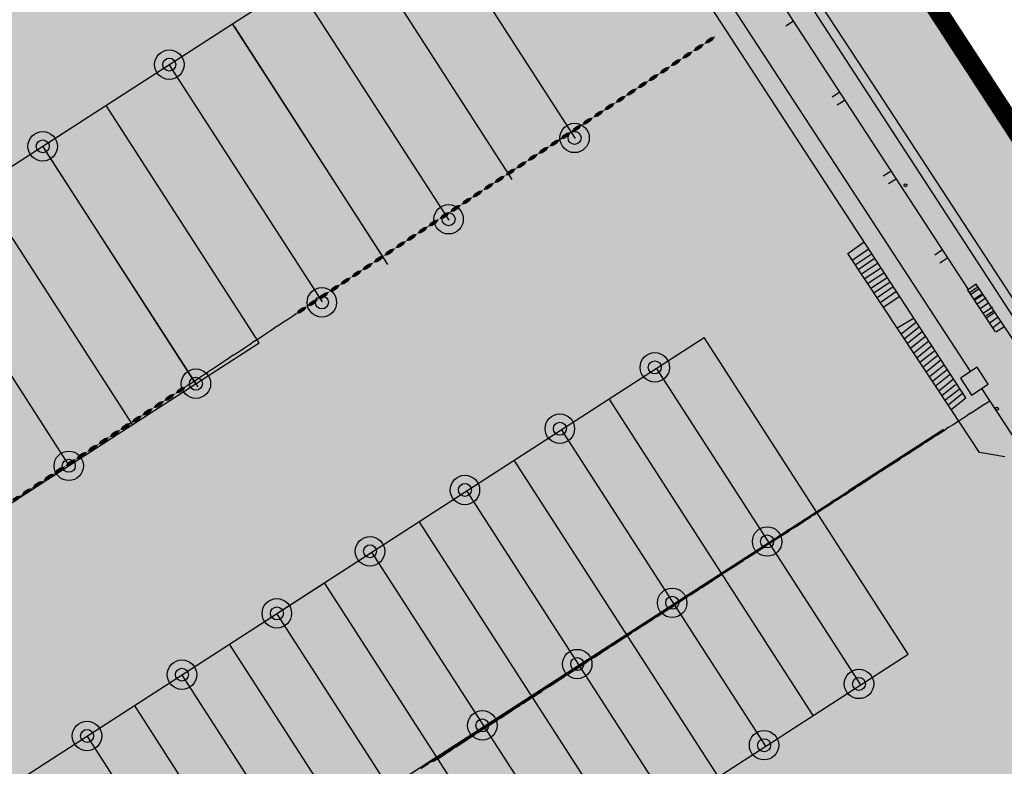
# Model space of a CAD drawing. Units: feet. Extents: x 529112 to 529533, y 4805647 to 4805944.
# Drawn here: x 529320 to 529372, y 4805761 to 4805801 of the extents above; entities that cross this region are included whole.
import ezdxf

# ---------------------------------------------------------------- set-up
doc = ezdxf.new("R2010")
doc.units = ezdxf.units.FT
doc.header["$LTSCALE"] = 4
doc.header["$MEASUREMENT"] = 0
doc.linetypes.add('CONTINUA', pattern=[0])
doc.linetypes.add('TRAZOS', pattern=[0.75, 0.5, -0.25])
for name, color, linetype in [('204', 7, 'CONTINUOUS'), ('LIMITOTAL', 200, 'TRAZOS'), ('MURO', 7, 'CONTINUOUS'), ('sombralinealimite', 151, 'CONTINUOUS')]:
    doc.layers.add(name, color=color, linetype=linetype)

# ---------------------------------------------------------------- blocks, each defined once
blk = doc.blocks.new('COTAP', base_point=(4.34, 6.72))
at = {"layer": '204'}
blk.add_circle((4.34, 6.72), 0.15, dxfattribs=at)

msp = doc.modelspace()

# ---------------------------------------------------------------- hatches: boundary and pattern name
at = {"layer": 'MURO'}
h = msp.add_hatch(color=7, dxfattribs=at)
h.set_gradient(color1=(250, 17, 5), one_color=1, tint=1)
edge = h.paths.add_edge_path()
edge.add_arc((529327.678, 4805798.12), 0.782, 0, 360)
edge = h.paths.add_edge_path(flags=16)
edge.add_arc((529327.678, 4805798.12), 0.345, 0, 360)
h = msp.add_hatch(color=7, dxfattribs=at)
h.set_gradient(color1=(250, 17, 5), one_color=1, tint=1)
edge = h.paths.add_edge_path()
edge.add_arc((529320.956, 4805793.782), 0.782, 0, 360)
edge = h.paths.add_edge_path(flags=16)
edge.add_arc((529320.956, 4805793.782), 0.345, 0, 360)
h = msp.add_hatch(color=7, dxfattribs=at)
h.set_gradient(color1=(250, 17, 5), one_color=1, tint=1)
edge = h.paths.add_edge_path()
edge.add_arc((529349.202, 4805794.229), 0.782, 0, 360)
edge = h.paths.add_edge_path(flags=16)
edge.add_arc((529349.202, 4805794.229), 0.345, 0, 360)
h = msp.add_hatch(color=7, dxfattribs=at)
h.set_gradient(color1=(250, 17, 5), one_color=1, tint=1)
edge = h.paths.add_edge_path()
edge.add_arc((529342.512, 4805789.911), 0.782, 0, 360)
edge = h.paths.add_edge_path(flags=16)
edge.add_arc((529342.512, 4805789.911), 0.345, 0, 360)
h = msp.add_hatch(color=7, dxfattribs=at)
h.set_gradient(color1=(250, 17, 5), one_color=1, tint=1)
edge = h.paths.add_edge_path()
edge.add_arc((529335.782, 4805785.498), 0.782, 0, 360)
edge = h.paths.add_edge_path(flags=16)
edge.add_arc((529335.782, 4805785.498), 0.345, 0, 360)
h = msp.add_hatch(color=7, dxfattribs=at)
h.set_gradient(color1=(250, 17, 5), one_color=1, tint=1)
edge = h.paths.add_edge_path()
edge.add_arc((529353.461, 4805782.047), 0.782, 0, 360)
edge = h.paths.add_edge_path(flags=16)
edge.add_arc((529353.461, 4805782.047), 0.345, 0, 360)
h = msp.add_hatch(color=7, dxfattribs=at)
h.set_gradient(color1=(250, 17, 5), one_color=1, tint=1)
edge = h.paths.add_edge_path()
edge.add_arc((529329.092, 4805781.18), 0.782, 0, 360)
edge = h.paths.add_edge_path(flags=16)
edge.add_arc((529329.092, 4805781.18), 0.345, 0, 360)
h = msp.add_hatch(color=7, dxfattribs=at)
h.set_gradient(color1=(250, 17, 5), one_color=1, tint=1)
edge = h.paths.add_edge_path()
edge.add_arc((529348.42, 4805778.793), 0.782, 0, 360)
edge = h.paths.add_edge_path(flags=16)
edge.add_arc((529348.42, 4805778.793), 0.345, 0, 360)
h = msp.add_hatch(color=7, dxfattribs=at)
h.set_gradient(color1=(250, 17, 5), one_color=1, tint=1)
edge = h.paths.add_edge_path()
edge.add_arc((529322.339, 4805776.821), 0.782, 0, 360)
edge = h.paths.add_edge_path(flags=16)
edge.add_arc((529322.339, 4805776.821), 0.345, 0, 360)
h = msp.add_hatch(color=7, dxfattribs=at)
h.set_gradient(color1=(250, 17, 5), one_color=1, tint=1)
edge = h.paths.add_edge_path()
edge.add_arc((529343.379, 4805775.539), 0.782, 0, 360)
edge = h.paths.add_edge_path(flags=16)
edge.add_arc((529343.379, 4805775.539), 0.345, 0, 360)
h = msp.add_hatch(color=7, dxfattribs=at)
h.set_gradient(color1=(250, 17, 5), one_color=1, tint=1)
edge = h.paths.add_edge_path()
edge.add_arc((529359.427, 4805772.804), 0.782, 0, 360)
edge = h.paths.add_edge_path(flags=16)
edge.add_arc((529359.427, 4805772.804), 0.345, 0, 360)
h = msp.add_hatch(color=7, dxfattribs=at)
h.set_gradient(color1=(250, 17, 5), one_color=1, tint=1)
edge = h.paths.add_edge_path()
edge.add_arc((529338.338, 4805772.285), 0.782, 0, 360)
edge = h.paths.add_edge_path(flags=16)
edge.add_arc((529338.338, 4805772.285), 0.345, 0, 360)
h = msp.add_hatch(color=7, dxfattribs=at)
h.set_gradient(color1=(250, 17, 5), one_color=1, tint=1)
edge = h.paths.add_edge_path()
edge.add_arc((529354.386, 4805769.551), 0.782, 0, 360)
edge = h.paths.add_edge_path(flags=16)
edge.add_arc((529354.386, 4805769.551), 0.345, 0, 360)
h = msp.add_hatch(color=7, dxfattribs=at)
h.set_gradient(color1=(250, 17, 5), one_color=1, tint=1)
edge = h.paths.add_edge_path()
edge.add_arc((529333.391, 4805768.988), 0.782, 0, 360)
edge = h.paths.add_edge_path(flags=16)
edge.add_arc((529333.391, 4805768.988), 0.345, 0, 360)
h = msp.add_hatch(color=7, dxfattribs=at)
h.set_gradient(color1=(250, 17, 5), one_color=1, tint=1)
edge = h.paths.add_edge_path()
edge.add_arc((529349.344, 4805766.297), 0.782, 0, 360)
edge = h.paths.add_edge_path(flags=16)
edge.add_arc((529349.344, 4805766.297), 0.345, 0, 360)
h = msp.add_hatch(color=7, dxfattribs=at)
h.set_gradient(color1=(250, 17, 5), one_color=1, tint=1)
edge = h.paths.add_edge_path()
edge.add_arc((529328.35, 4805765.735), 0.782, 0, 360)
edge = h.paths.add_edge_path(flags=16)
edge.add_arc((529328.35, 4805765.735), 0.345, 0, 360)
h = msp.add_hatch(color=7, dxfattribs=at)
h.set_gradient(color1=(250, 17, 5), one_color=1, tint=1)
edge = h.paths.add_edge_path()
edge.add_arc((529364.307, 4805765.243), 0.782, 0, 360)
edge = h.paths.add_edge_path(flags=16)
edge.add_arc((529364.307, 4805765.243), 0.345, 0, 360)
h = msp.add_hatch(color=7, dxfattribs=at)
h.set_gradient(color1=(250, 17, 5), one_color=1, tint=1)
edge = h.paths.add_edge_path()
edge.add_arc((529344.303, 4805763.043), 0.782, 0, 360)
edge = h.paths.add_edge_path(flags=16)
edge.add_arc((529344.303, 4805763.043), 0.345, 0, 360)
h = msp.add_hatch(color=7, dxfattribs=at)
h.set_gradient(color1=(250, 17, 5), one_color=1, tint=1)
edge = h.paths.add_edge_path()
edge.add_arc((529323.309, 4805762.481), 0.782, 0, 360)
edge = h.paths.add_edge_path(flags=16)
edge.add_arc((529323.309, 4805762.481), 0.345, 0, 360)
h = msp.add_hatch(color=7, dxfattribs=at)
h.set_gradient(color1=(250, 17, 5), one_color=1, tint=1)
edge = h.paths.add_edge_path()
edge.add_arc((529359.266, 4805761.989), 0.782, 0, 360)
edge = h.paths.add_edge_path(flags=16)
edge.add_arc((529359.266, 4805761.989), 0.345, 0, 360)
at = {"layer": 'sombralinealimite'}
msp.add_hatch(color=256, dxfattribs=at).paths.add_polyline_path([(529333.941, 4805853.99), (529359.809, 4805853.951), (529359.888, 4805905.951), (529209.2, 4805905.914), (529206.403, 4805896.74), (529201.188, 4805893.107), (529200.098, 4805892.909), (529198.756, 4805888.816), (529198.557, 4805885.401), (529203.646, 4805873.687), (529203.967, 4805865.356), (529214.504, 4805839.844), (529217.68, 4805841.012), (529220.851, 4805830.307), (529219.656, 4805824.955), (529220.828, 4805818.396), (529222.171, 4805818.453), (529224.96, 4805803.258), (529225.426, 4805803.169), (529227.053, 4805797.992), (529230.892, 4805799.429), (529239.251, 4805786.573), (529235.573, 4805784.068), (529242.194, 4805776.168), (529240.759, 4805774.914), (529280.889, 4805740.172), (529280.978, 4805737.037), (529282.234, 4805733.633), (529291.77, 4805720.582), (529295.178, 4805717.805), (529301.097, 4805714.759), (529309.796, 4805712.072), (529386.614, 4805690.776), (529390.381, 4805689.97), (529395.403, 4805689.254), (529402.757, 4805689.433), (529423.82, 4805690.168), (529423.103, 4805692.941), (529418.427, 4805724.318)])

# ---------------------------------------------------------------- linework, layer by layer
at = {"layer": 'LIMITOTAL', "color": 6, "linetype": 'CONTINUA', "const_width": 1}
msp.add_lwpolyline([(529423.82, 4805690.168), (529423.103, 4805692.941), (529418.427, 4805724.318), (529333.941, 4805853.99), (529359.809, 4805853.951), (529359.888, 4805905.951), (529209.2, 4805905.914), (529206.403, 4805896.74), (529201.188, 4805893.107), (529200.098, 4805892.909), (529198.756, 4805888.816), (529198.557, 4805885.401), (529203.646, 4805873.687), (529203.967, 4805865.356), (529214.504, 4805839.844), (529217.68, 4805841.012), (529220.817, 4805830.423), (529220.84, 4805830.258), (529219.656, 4805824.955)], dxfattribs=at)
at = {"layer": 'MURO', "color": 7}
for p, q in [((529373.051, 4805783.898), (529346.668, 4805824.432)), ((529373.051, 4805783.898), (529346.668, 4805824.432)), ((529370.114, 4805786.189), (529345.424, 4805824.085)), ((529370.114, 4805786.189), (529345.424, 4805824.085)), ((529331.039, 4805800.29), (529341.121, 4805806.797)), ((529349.255, 4805794.194), (529341.121, 4805806.797)), ((529354.392, 4805806.066), (529370.231, 4805781.819)), ((529359.34, 4805805.765), (529365.318, 4805796.635)), ((529359.34, 4805805.765), (529365.318, 4805796.635)), ((529345.895, 4805792.025), (529337.76, 4805804.628)), ((529342.534, 4805789.856), (529334.399, 4805802.459)), ((529369.982, 4805780.433), (529356.446, 4805801.191)), ((529369.982, 4805780.433), (529356.446, 4805801.191)), ((529360.829, 4805800.432), (529360.421, 4805800.16)), ((529360.829, 4805800.432), (529360.421, 4805800.16)), ((529320.956, 4805793.782), (529331.039, 4805800.29)), ((529339.173, 4805787.687), (529331.039, 4805800.29)), ((529339.285, 4805787.514), (529331.151, 4805800.117)), ((529335.812, 4805785.518), (529327.678, 4805798.12)), ((529365.318, 4805796.635), (529373.616, 4805783.938)), ((529365.318, 4805796.635), (529373.616, 4805783.938)), ((529332.452, 4805783.348), (529324.317, 4805795.951)), ((529304.153, 4805782.936), (529320.956, 4805793.782)), ((529329.091, 4805781.179), (529320.956, 4805793.782)), ((529329.203, 4805781.007), (529321.069, 4805793.61)), ((529325.73, 4805779.01), (529317.596, 4805791.613)), ((529322.369, 4805776.841), (529314.235, 4805789.444)), ((529369.203, 4805779.804), (529363.714, 4805788.091)), ((529369.203, 4805779.804), (529363.714, 4805788.091)), ((529372.578, 4805783.394), (529370.538, 4805786.473)), ((529372.578, 4805783.394), (529370.538, 4805786.473)), ((529371.548, 4805783.943), (529370.076, 4805786.174)), ((529371.548, 4805783.943), (529370.076, 4805786.174)), ((529333.834, 4805784.512), (529334.016, 4805784.632)), ((529334.016, 4805784.632), (529334.229, 4805784.773)), ((529334.229, 4805784.773), (529334.423, 4805784.901)), ((529366.327, 4805784.155), (529367.233, 4805784.677)), ((529366.327, 4805784.155), (529367.233, 4805784.677)), ((529333.061, 4805784.001), (529333.255, 4805784.129)), ((529333.408, 4805784.23), (529333.238, 4805784.118)), ((529333.408, 4805784.23), (529333.645, 4805784.387)), ((529333.645, 4805784.387), (529333.834, 4805784.512)), ((529366.554, 4805783.825), (529367.357, 4805784.471)), ((529366.554, 4805783.825), (529367.357, 4805784.471)), ((529366.714, 4805783.571), (529367.526, 4805784.222)), ((529366.714, 4805783.571), (529367.526, 4805784.222)), ((529371.854, 4805784.475), (529371.409, 4805784.151)), ((529371.854, 4805784.475), (529371.409, 4805784.151)), ((529371.994, 4805784.181), (529371.58, 4805783.917)), ((529371.994, 4805784.181), (529371.58, 4805783.917)), ((529332.24, 4805783.459), (529332.477, 4805783.615)), ((529332.477, 4805783.615), (529332.666, 4805783.74)), ((529332.666, 4805783.74), (529332.848, 4805783.86)), ((529332.848, 4805783.86), (529333.061, 4805784.001)), ((529333.391, 4805768.988), (529356.076, 4805783.63)), ((529366.922, 4805766.827), (529356.076, 4805783.63)), ((529366.922, 4805766.827), (529356.076, 4805783.63)), ((529366.874, 4805783.316), (529367.686, 4805783.968)), ((529366.874, 4805783.316), (529367.686, 4805783.968)), ((529367.048, 4805783.059), (529367.854, 4805783.719)), ((529367.048, 4805783.059), (529367.854, 4805783.719)), ((529322.369, 4805776.841), (529332.452, 4805783.348)), ((529331.498, 4805782.969), (529331.68, 4805783.089)), ((529331.68, 4805783.089), (529331.893, 4805783.229)), ((529331.893, 4805783.229), (529332.087, 4805783.358)), ((529332.24, 4805783.459), (529332.07, 4805783.347)), ((529367.216, 4805782.811), (529368.012, 4805783.451)), ((529367.216, 4805782.811), (529368.012, 4805783.451)), ((529367.376, 4805782.556), (529368.18, 4805783.202)), ((529367.376, 4805782.556), (529368.18, 4805783.202)), ((529330.724, 4805782.458), (529330.919, 4805782.586)), ((529331.072, 4805782.687), (529330.902, 4805782.575)), ((529331.072, 4805782.687), (529331.309, 4805782.844)), ((529331.309, 4805782.844), (529331.498, 4805782.969)), ((529367.539, 4805782.316), (529368.34, 4805782.948)), ((529367.539, 4805782.316), (529368.34, 4805782.948)), ((529367.715, 4805782.073), (529368.503, 4805782.707)), ((529367.715, 4805782.073), (529368.503, 4805782.707)), ((529329.903, 4805781.915), (529330.14, 4805782.072)), ((529330.14, 4805782.072), (529330.33, 4805782.197)), ((529330.33, 4805782.197), (529330.512, 4805782.317)), ((529330.512, 4805782.317), (529330.724, 4805782.458)), ((529367.881, 4805781.811), (529368.671, 4805782.459)), ((529367.881, 4805781.811), (529368.671, 4805782.459)), ((529368.049, 4805781.562), (529368.845, 4805782.202)), ((529368.049, 4805781.562), (529368.845, 4805782.202)), ((529370.586, 4805782.051), (529369.694, 4805781.469)), ((529371.168, 4805781.159), (529370.586, 4805782.051)), ((529329.162, 4805781.426), (529329.344, 4805781.546)), ((529329.344, 4805781.546), (529329.556, 4805781.686)), ((529329.556, 4805781.686), (529329.751, 4805781.815)), ((529329.903, 4805781.915), (529329.734, 4805781.803)), ((529364.402, 4805765.2), (529353.556, 4805782.004)), ((529368.218, 4805781.314), (529369.005, 4805781.948)), ((529368.218, 4805781.314), (529369.005, 4805781.948)), ((529368.372, 4805781.067), (529369.174, 4805781.699)), ((529368.372, 4805781.067), (529369.174, 4805781.699)), ((529328.735, 4805781.144), (529328.566, 4805781.032)), ((529328.735, 4805781.144), (529328.972, 4805781.3)), ((529328.972, 4805781.3), (529329.162, 4805781.426)), ((529368.544, 4805780.797), (529369.334, 4805781.445)), ((529368.544, 4805780.797), (529369.334, 4805781.445)), ((529368.712, 4805780.548), (529369.435, 4805781.135)), ((529368.712, 4805780.548), (529369.435, 4805781.135)), ((529369.694, 4805781.469), (529370.276, 4805780.577)), ((529370.276, 4805780.577), (529371.168, 4805781.159)), ((529368.874, 4805780.307), (529369.62, 4805780.898)), ((529368.874, 4805780.307), (529369.62, 4805780.898)), ((529369.027, 4805780.047), (529369.806, 4805780.675)), ((529369.027, 4805780.047), (529369.806, 4805780.675)), ((529370.813, 4805780.927), (529383.899, 4805760.895)), ((529361.881, 4805763.573), (529351.035, 4805780.377)), ((529369.203, 4805779.804), (529369.982, 4805780.433)), ((529369.203, 4805779.804), (529369.982, 4805780.433)), ((529370.668, 4805779.897), (529370.851, 4805780.015)), ((529370.851, 4805780.015), (529371.065, 4805780.154)), ((529371.065, 4805780.154), (529371.261, 4805780.28)), ((529370.71, 4805777.525), (529369.203, 4805779.804)), ((529369.872, 4805779.383), (529370.068, 4805779.51)), ((529370.239, 4805779.62), (529370.068, 4805779.51)), ((529370.239, 4805779.62), (529370.477, 4805779.774)), ((529370.477, 4805779.774), (529370.668, 4805779.897)), ((529369.045, 4805778.85), (529369.284, 4805779.004)), ((529369.284, 4805779.004), (529369.475, 4805779.127)), ((529369.475, 4805779.127), (529369.658, 4805779.245)), ((529369.658, 4805779.245), (529369.872, 4805779.383)), ((529359.361, 4805761.946), (529348.515, 4805778.75)), ((529368.787, 4805778.742), (529363.746, 4805775.488)), ((529368.003, 4805778.236), (529368.194, 4805778.36)), ((529368.099, 4805778.232), (529368.29, 4805778.356)), ((529368.194, 4805778.36), (529368.377, 4805778.478)), ((529368.29, 4805778.356), (529368.473, 4805778.474)), ((529368.377, 4805778.478), (529368.591, 4805778.616)), ((529368.473, 4805778.474), (529368.687, 4805778.612)), ((529368.591, 4805778.616), (529368.787, 4805778.742)), ((529368.687, 4805778.612), (529368.883, 4805778.738)), ((529369.045, 4805778.85), (529368.875, 4805778.74)), ((529367.192, 4805777.706), (529367.406, 4805777.844)), ((529367.28, 4805777.704), (529367.494, 4805777.842)), ((529367.406, 4805777.844), (529367.602, 4805777.971)), ((529367.494, 4805777.842), (529367.69, 4805777.968)), ((529367.764, 4805778.082), (529367.594, 4805777.972)), ((529367.86, 4805778.078), (529367.69, 4805777.968)), ((529367.764, 4805778.082), (529368.003, 4805778.236)), ((529367.86, 4805778.078), (529368.099, 4805778.232)), ((529366.579, 4805777.311), (529366.409, 4805777.201)), ((529366.667, 4805777.308), (529366.496, 4805777.198)), ((529366.579, 4805777.311), (529366.818, 4805777.465)), ((529366.667, 4805777.308), (529366.906, 4805777.462)), ((529366.818, 4805777.465), (529367.009, 4805777.588)), ((529366.906, 4805777.462), (529367.097, 4805777.585)), ((529367.009, 4805777.588), (529367.192, 4805777.706)), ((529367.097, 4805777.585), (529367.28, 4805777.704)), ((529372.055, 4805777.291), (529370.71, 4805777.525)), ((529305.566, 4805765.995), (529322.369, 4805776.841)), ((529356.84, 4805760.319), (529345.994, 4805777.123)), ((529365.625, 4805776.695), (529365.816, 4805776.818)), ((529365.721, 4805776.691), (529365.912, 4805776.814)), ((529365.816, 4805776.818), (529365.999, 4805776.936)), ((529365.912, 4805776.814), (529366.095, 4805776.932)), ((529365.999, 4805776.936), (529366.213, 4805777.074)), ((529366.095, 4805776.932), (529366.309, 4805777.07)), ((529366.213, 4805777.074), (529366.409, 4805777.201)), ((529366.309, 4805777.07), (529366.505, 4805777.197)), ((529364.814, 4805776.165), (529365.028, 4805776.303)), ((529364.901, 4805776.162), (529365.116, 4805776.3)), ((529365.028, 4805776.303), (529365.224, 4805776.429)), ((529365.116, 4805776.3), (529365.311, 4805776.427)), ((529365.386, 4805776.541), (529365.215, 4805776.43)), ((529365.482, 4805776.537), (529365.311, 4805776.427)), ((529365.386, 4805776.541), (529365.625, 4805776.695)), ((529365.482, 4805776.537), (529365.721, 4805776.691)), ((529339.357, 4805759.746), (529364.562, 4805776.015)), ((529364.201, 4805775.769), (529364.03, 4805775.659)), ((529364.289, 4805775.767), (529364.118, 4805775.656)), ((529364.201, 4805775.769), (529364.44, 4805775.923)), ((529364.289, 4805775.767), (529364.527, 4805775.921)), ((529364.44, 4805775.923), (529364.631, 4805776.047)), ((529364.527, 4805775.921), (529364.718, 4805776.044)), ((529364.631, 4805776.047), (529364.814, 4805776.165)), ((529364.718, 4805776.044), (529364.901, 4805776.162)), ((529354.319, 4805758.692), (529343.473, 4805775.496)), ((529363.246, 4805775.153), (529363.437, 4805775.276)), ((529363.343, 4805775.149), (529363.533, 4805775.272)), ((529363.437, 4805775.276), (529363.62, 4805775.394)), ((529363.533, 4805775.272), (529363.716, 4805775.391)), ((529363.62, 4805775.394), (529363.835, 4805775.533)), ((529363.716, 4805775.391), (529363.931, 4805775.529)), ((529363.835, 4805775.533), (529364.03, 4805775.659)), ((529363.931, 4805775.529), (529364.126, 4805775.655)), ((529362.435, 4805774.623), (529362.65, 4805774.761)), ((529362.523, 4805774.62), (529362.737, 4805774.759)), ((529362.65, 4805774.761), (529362.845, 4805774.888)), ((529362.737, 4805774.759), (529362.933, 4805774.885)), ((529363.008, 4805774.999), (529362.837, 4805774.889)), ((529363.104, 4805774.995), (529362.933, 4805774.885)), ((529363.008, 4805774.999), (529363.246, 4805775.153)), ((529363.104, 4805774.995), (529363.343, 4805775.149)), ((529361.823, 4805774.228), (529361.652, 4805774.117)), ((529361.911, 4805774.225), (529361.74, 4805774.115)), ((529361.823, 4805774.228), (529362.062, 4805774.382)), ((529361.911, 4805774.225), (529362.149, 4805774.379)), ((529362.062, 4805774.382), (529362.252, 4805774.505)), ((529362.149, 4805774.379), (529362.34, 4805774.502)), ((529362.252, 4805774.505), (529362.435, 4805774.623)), ((529362.34, 4805774.502), (529362.523, 4805774.62)), ((529351.799, 4805757.065), (529340.953, 4805773.869)), ((529360.868, 4805773.611), (529361.059, 4805773.735)), ((529360.964, 4805773.608), (529361.155, 4805773.731)), ((529361.059, 4805773.735), (529361.242, 4805773.853)), ((529361.155, 4805773.731), (529361.338, 4805773.849)), ((529361.242, 4805773.853), (529361.456, 4805773.991)), ((529361.338, 4805773.849), (529361.552, 4805773.987)), ((529361.456, 4805773.991), (529361.652, 4805774.117)), ((529361.552, 4805773.987), (529361.748, 4805774.114)), ((529360.057, 4805773.081), (529360.271, 4805773.22)), ((529360.145, 4805773.079), (529360.359, 4805773.217)), ((529360.271, 4805773.22), (529360.467, 4805773.346)), ((529360.359, 4805773.217), (529360.555, 4805773.343)), ((529360.63, 4805773.457), (529360.459, 4805773.347)), ((529360.726, 4805773.454), (529360.555, 4805773.343)), ((529360.63, 4805773.457), (529360.868, 4805773.611)), ((529360.726, 4805773.454), (529360.964, 4805773.608)), ((529359.445, 4805772.686), (529359.274, 4805772.576)), ((529359.532, 4805772.683), (529359.362, 4805772.573)), ((529359.445, 4805772.686), (529359.683, 4805772.84)), ((529359.532, 4805772.683), (529359.771, 4805772.837)), ((529359.683, 4805772.84), (529359.874, 4805772.963)), ((529359.771, 4805772.837), (529359.962, 4805772.961)), ((529359.874, 4805772.963), (529360.057, 4805773.081)), ((529359.962, 4805772.961), (529360.145, 4805773.079)), ((529349.278, 4805755.438), (529338.432, 4805772.242)), ((529358.49, 4805772.07), (529358.681, 4805772.193)), ((529358.586, 4805772.066), (529358.777, 4805772.189)), ((529358.681, 4805772.193), (529358.864, 4805772.311)), ((529358.777, 4805772.189), (529358.96, 4805772.307)), ((529358.864, 4805772.311), (529359.078, 4805772.449)), ((529358.96, 4805772.307), (529359.174, 4805772.446)), ((529359.078, 4805772.449), (529359.274, 4805772.576)), ((529359.174, 4805772.446), (529359.37, 4805772.572)), ((529357.679, 4805771.54), (529357.893, 4805771.678)), ((529357.767, 4805771.537), (529357.981, 4805771.675)), ((529357.893, 4805771.678), (529358.089, 4805771.804)), ((529357.981, 4805771.675), (529358.177, 4805771.802)), ((529358.251, 4805771.916), (529358.081, 4805771.806)), ((529358.347, 4805771.912), (529358.177, 4805771.802)), ((529358.251, 4805771.916), (529358.49, 4805772.07)), ((529358.347, 4805771.912), (529358.586, 4805772.066)), ((529356.7, 4805770.908), (529356.896, 4805771.034)), ((529356.796, 4805770.904), (529356.992, 4805771.03)), ((529357.066, 4805771.144), (529356.896, 4805771.034)), ((529357.154, 4805771.142), (529356.983, 4805771.032)), ((529357.066, 4805771.144), (529357.305, 4805771.298)), ((529357.154, 4805771.142), (529357.393, 4805771.296)), ((529357.305, 4805771.298), (529357.496, 4805771.422)), ((529357.393, 4805771.296), (529357.584, 4805771.419)), ((529357.496, 4805771.422), (529357.679, 4805771.54)), ((529357.584, 4805771.419), (529357.767, 4805771.537)), ((529310.706, 4805754.346), (529335.912, 4805770.615)), ((529346.758, 4805753.812), (529335.912, 4805770.615)), ((529346.758, 4805753.812), (529335.912, 4805770.615)), ((529355.873, 4805770.374), (529356.112, 4805770.528)), ((529355.969, 4805770.37), (529356.208, 4805770.524)), ((529356.112, 4805770.528), (529356.303, 4805770.651)), ((529356.208, 4805770.524), (529356.399, 4805770.648)), ((529356.303, 4805770.651), (529356.486, 4805770.77)), ((529356.399, 4805770.648), (529356.582, 4805770.766)), ((529356.486, 4805770.77), (529356.7, 4805770.908)), ((529356.582, 4805770.766), (529356.796, 4805770.904)), ((529355.118, 4805769.88), (529355.301, 4805769.998)), ((529355.206, 4805769.877), (529355.388, 4805769.995)), ((529355.301, 4805769.998), (529355.515, 4805770.136)), ((529355.388, 4805769.995), (529355.603, 4805770.134)), ((529355.515, 4805770.136), (529355.711, 4805770.263)), ((529355.603, 4805770.134), (529355.798, 4805770.26)), ((529355.873, 4805770.374), (529355.702, 4805770.264)), ((529355.969, 4805770.37), (529355.798, 4805770.26)), ((529354.322, 4805769.366), (529354.517, 4805769.493)), ((529354.418, 4805769.362), (529354.614, 4805769.489)), ((529354.688, 4805769.603), (529354.517, 4805769.493)), ((529354.776, 4805769.6), (529354.605, 4805769.49)), ((529354.688, 4805769.603), (529354.927, 4805769.757)), ((529354.776, 4805769.6), (529355.015, 4805769.754)), ((529354.927, 4805769.757), (529355.118, 4805769.88)), ((529355.015, 4805769.754), (529355.206, 4805769.877)), ((529344.237, 4805752.185), (529333.391, 4805768.988)), ((529353.495, 4805768.833), (529353.734, 4805768.987)), ((529353.591, 4805768.829), (529353.83, 4805768.983)), ((529353.734, 4805768.987), (529353.925, 4805769.11)), ((529353.83, 4805768.983), (529354.021, 4805769.106)), ((529353.925, 4805769.11), (529354.108, 4805769.228)), ((529354.021, 4805769.106), (529354.204, 4805769.224)), ((529354.108, 4805769.228), (529354.322, 4805769.366)), ((529354.204, 4805769.224), (529354.418, 4805769.362)), ((529352.74, 4805768.338), (529352.923, 4805768.457)), ((529352.827, 4805768.336), (529353.01, 4805768.454)), ((529352.923, 4805768.457), (529353.137, 4805768.595)), ((529353.01, 4805768.454), (529353.224, 4805768.592)), ((529353.137, 4805768.595), (529353.333, 4805768.721)), ((529353.224, 4805768.592), (529353.42, 4805768.718)), ((529353.495, 4805768.833), (529353.324, 4805768.722)), ((529353.591, 4805768.829), (529353.42, 4805768.718)), ((529351.943, 4805767.825), (529352.139, 4805767.951)), ((529352.039, 4805767.821), (529352.235, 4805767.947)), ((529352.31, 4805768.061), (529352.139, 4805767.951)), ((529352.398, 4805768.058), (529352.227, 4805767.948)), ((529352.31, 4805768.061), (529352.549, 4805768.215)), ((529352.398, 4805768.058), (529352.636, 4805768.213)), ((529352.549, 4805768.215), (529352.74, 4805768.338)), ((529352.636, 4805768.213), (529352.827, 4805768.336)), ((529351.117, 4805767.291), (529351.355, 4805767.445)), ((529351.213, 4805767.287), (529351.451, 4805767.441)), ((529351.355, 4805767.445), (529351.546, 4805767.568)), ((529351.451, 4805767.441), (529351.642, 4805767.564)), ((529351.546, 4805767.568), (529351.729, 4805767.686)), ((529351.642, 4805767.564), (529351.825, 4805767.682)), ((529351.729, 4805767.686), (529351.943, 4805767.825)), ((529351.825, 4805767.682), (529352.039, 4805767.821)), ((529341.717, 4805750.558), (529330.871, 4805767.361)), ((529350.361, 4805766.797), (529350.544, 4805766.915)), ((529350.449, 4805766.794), (529350.632, 4805766.912)), ((529350.544, 4805766.915), (529350.759, 4805767.053)), ((529350.632, 4805766.912), (529350.846, 4805767.05)), ((529350.759, 4805767.053), (529350.954, 4805767.18)), ((529350.846, 4805767.05), (529351.042, 4805767.177)), ((529351.117, 4805767.291), (529350.946, 4805767.181)), ((529351.213, 4805767.287), (529351.042, 4805767.177)), ((529346.758, 4805753.812), (529366.922, 4805766.827)), ((529349.565, 4805766.283), (529349.761, 4805766.409)), ((529349.661, 4805766.279), (529349.857, 4805766.405)), ((529349.932, 4805766.52), (529349.761, 4805766.409)), ((529350.019, 4805766.517), (529349.849, 4805766.407)), ((529349.932, 4805766.52), (529350.17, 4805766.674)), ((529350.019, 4805766.517), (529350.258, 4805766.671)), ((529350.17, 4805766.674), (529350.361, 4805766.797)), ((529350.258, 4805766.671), (529350.449, 4805766.794)), ((529348.739, 4805765.749), (529348.977, 4805765.903)), ((529348.835, 4805765.745), (529349.073, 4805765.899)), ((529348.977, 4805765.903), (529349.168, 4805766.027)), ((529349.073, 4805765.899), (529349.264, 4805766.023)), ((529349.168, 4805766.027), (529349.351, 4805766.145)), ((529349.264, 4805766.023), (529349.447, 4805766.141)), ((529349.351, 4805766.145), (529349.565, 4805766.283)), ((529349.447, 4805766.141), (529349.661, 4805766.279)), ((529339.196, 4805748.931), (529328.35, 4805765.735)), ((529347.983, 4805765.255), (529348.166, 4805765.373)), ((529348.071, 4805765.253), (529348.254, 4805765.371)), ((529348.166, 4805765.373), (529348.38, 4805765.512)), ((529348.254, 4805765.371), (529348.468, 4805765.509)), ((529348.38, 4805765.512), (529348.576, 4805765.638)), ((529348.468, 4805765.509), (529348.664, 4805765.635)), ((529348.739, 4805765.749), (529348.568, 4805765.639)), ((529348.835, 4805765.745), (529348.664, 4805765.635)), ((529347.187, 4805764.741), (529347.383, 4805764.868)), ((529347.283, 4805764.737), (529347.479, 4805764.864)), ((529347.554, 4805764.978), (529347.383, 4805764.868)), ((529347.641, 4805764.975), (529347.471, 4805764.865)), ((529347.554, 4805764.978), (529347.792, 4805765.132)), ((529347.641, 4805764.975), (529347.88, 4805765.129)), ((529347.792, 4805765.132), (529347.983, 4805765.255)), ((529347.88, 4805765.129), (529348.071, 4805765.253)), ((529346.36, 4805764.208), (529346.599, 4805764.362)), ((529346.456, 4805764.204), (529346.695, 4805764.358)), ((529346.599, 4805764.362), (529346.79, 4805764.485)), ((529346.695, 4805764.358), (529346.886, 4805764.481)), ((529346.79, 4805764.485), (529346.973, 4805764.603)), ((529346.886, 4805764.481), (529347.069, 4805764.599)), ((529346.973, 4805764.603), (529347.187, 4805764.741)), ((529347.069, 4805764.599), (529347.283, 4805764.737)), ((529336.676, 4805747.304), (529325.83, 4805764.108)), ((529345.414, 4805763.59), (529345.605, 4805763.714)), ((529345.502, 4805763.588), (529345.693, 4805763.711)), ((529345.605, 4805763.714), (529345.788, 4805763.832)), ((529345.693, 4805763.711), (529345.876, 4805763.829)), ((529345.788, 4805763.832), (529346.002, 4805763.97)), ((529345.876, 4805763.829), (529346.09, 4805763.967)), ((529346.002, 4805763.97), (529346.198, 4805764.096)), ((529346.09, 4805763.967), (529346.286, 4805764.094)), ((529346.36, 4805764.208), (529346.19, 4805764.097)), ((529346.456, 4805764.204), (529346.286, 4805764.094)), ((529344.595, 4805763.061), (529344.809, 4805763.2)), ((529344.691, 4805763.058), (529344.905, 4805763.196)), ((529344.809, 4805763.2), (529345.005, 4805763.326)), ((529344.905, 4805763.196), (529345.101, 4805763.322)), ((529345.175, 4805763.436), (529345.005, 4805763.326)), ((529345.263, 4805763.434), (529345.092, 4805763.323)), ((529345.175, 4805763.436), (529345.414, 4805763.59)), ((529345.263, 4805763.434), (529345.502, 4805763.588)), ((529343.982, 4805762.666), (529343.811, 4805762.556)), ((529344.078, 4805762.662), (529343.907, 4805762.552)), ((529343.982, 4805762.666), (529344.221, 4805762.82)), ((529344.078, 4805762.662), (529344.317, 4805762.816)), ((529344.221, 4805762.82), (529344.412, 4805762.943)), ((529344.317, 4805762.816), (529344.508, 4805762.939)), ((529344.412, 4805762.943), (529344.595, 4805763.061)), ((529344.508, 4805762.939), (529344.691, 4805763.058)), ((529334.155, 4805745.677), (529323.309, 4805762.481)), ((529343.036, 4805762.049), (529343.227, 4805762.172)), ((529343.123, 4805762.046), (529343.314, 4805762.169)), ((529343.227, 4805762.172), (529343.41, 4805762.29)), ((529343.314, 4805762.169), (529343.497, 4805762.287)), ((529343.41, 4805762.29), (529343.624, 4805762.428)), ((529343.497, 4805762.287), (529343.712, 4805762.426)), ((529343.624, 4805762.428), (529343.82, 4805762.555)), ((529343.712, 4805762.426), (529343.907, 4805762.552)), ((529342.216, 4805761.52), (529342.431, 4805761.658)), ((529342.312, 4805761.516), (529342.527, 4805761.654)), ((529342.431, 4805761.658), (529342.626, 4805761.784)), ((529342.527, 4805761.654), (529342.722, 4805761.781)), ((529342.797, 4805761.895), (529342.626, 4805761.784)), ((529342.885, 4805761.892), (529342.714, 4805761.782)), ((529342.797, 4805761.895), (529343.036, 4805762.049)), ((529342.885, 4805761.892), (529343.123, 4805762.046)), ((529316.672, 4805745.104), (529341.877, 4805761.373)), ((529341.604, 4805761.124), (529341.433, 4805761.014)), ((529341.604, 4805761.124), (529341.843, 4805761.278)), ((529341.7, 4805761.121), (529341.939, 4805761.275)), ((529341.843, 4805761.278), (529342.033, 4805761.402)), ((529341.939, 4805761.275), (529342.129, 4805761.398)), ((529342.033, 4805761.402), (529342.216, 4805761.52)), ((529342.129, 4805761.398), (529342.312, 4805761.516)), ((529341.031, 4805760.748), (529341.246, 4805760.887)), ((529341.246, 4805760.887), (529341.441, 4805761.013))]:
    msp.add_line(p, q, dxfattribs=at)
for points in [[(529355.665, 4805798.945, 0.2, 0.2, 0), (529355.902, 4805799.102, 0.2, 0, 0), (529356.092, 4805799.227, 0, 0.2, 0), (529356.273, 4805799.347, 0.2, 0.2, 0), (529356.486, 4805799.487, 0.2, 0, 0), (529356.68, 4805799.616, 0, 0, 0)], [(529354.464, 4805798.149, 0.2, 0.2, 0), (529354.701, 4805798.305, 0.2, 0, 0), (529354.891, 4805798.43, 0, 0.2, 0), (529355.073, 4805798.55, 0.2, 0.2, 0), (529355.285, 4805798.691, 0.2, 0, 0), (529355.48, 4805798.819, 0, 0, 0)], [(529355.665, 4805798.945, 0.2, 0, 0), (529355.495, 4805798.833, 0, 0, 0)], [(529354.464, 4805798.149, 0.2, 0, 0), (529354.295, 4805798.037, 0, 0, 0)], [(529353.267, 4805797.348, 0.2, 0.2, 0), (529353.504, 4805797.504, 0.2, 0, 0), (529353.693, 4805797.63, 0, 0.2, 0), (529353.875, 4805797.75, 0.2, 0.2, 0), (529354.088, 4805797.89, 0.2, 0, 0), (529354.282, 4805798.019, 0, 0, 0)], [(529352.098, 4805796.576, 0.2, 0.2, 0), (529352.335, 4805796.733, 0.2, 0, 0), (529352.525, 4805796.858, 0, 0.2, 0), (529352.707, 4805796.978, 0.2, 0.2, 0), (529352.919, 4805797.118, 0.2, 0, 0), (529353.114, 4805797.247, 0, 0, 0)], [(529353.267, 4805797.348, 0.2, 0, 0), (529353.097, 4805797.236, 0, 0, 0)], [(529352.098, 4805796.576, 0.2, 0, 0), (529351.929, 4805796.464, 0, 0, 0)], [(529350.93, 4805795.805, 0.2, 0.2, 0), (529351.167, 4805795.961, 0.2, 0, 0), (529351.357, 4805796.086, 0, 0.2, 0), (529351.539, 4805796.206, 0.2, 0.2, 0), (529351.751, 4805796.347, 0.2, 0, 0), (529351.946, 4805796.475, 0, 0, 0)], [(529349.762, 4805795.033, 0.2, 0.2, 0), (529349.999, 4805795.189, 0.2, 0, 0), (529350.189, 4805795.315, 0, 0.2, 0), (529350.37, 4805795.435, 0.2, 0.2, 0), (529350.583, 4805795.575, 0.2, 0, 0), (529350.778, 4805795.704, 0, 0, 0)], [(529350.93, 4805795.805, 0.2, 0, 0), (529350.761, 4805795.693, 0, 0, 0)], [(529349.762, 4805795.033, 0.2, 0, 0), (529349.593, 4805794.921, 0, 0, 0)], [(529348.594, 4805794.261, 0.2, 0.2, 0), (529348.831, 4805794.418, 0.2, 0, 0), (529349.021, 4805794.543, 0, 0.2, 0), (529349.202, 4805794.663, 0.2, 0.2, 0), (529349.415, 4805794.804, 0.2, 0, 0), (529349.609, 4805794.932, 0, 0, 0)], [(529347.426, 4805793.49, 0.2, 0.2, 0), (529347.663, 4805793.646, 0.2, 0, 0), (529347.852, 4805793.771, 0, 0.2, 0), (529348.034, 4805793.891, 0.2, 0.2, 0), (529348.247, 4805794.032, 0.2, 0, 0), (529348.441, 4805794.16, 0, 0, 0)], [(529348.594, 4805794.261, 0.2, 0, 0), (529348.424, 4805794.149, 0, 0, 0)], [(529347.426, 4805793.49, 0.2, 0, 0), (529347.256, 4805793.378, 0, 0, 0)], [(529346.258, 4805792.718, 0.2, 0.2, 0), (529346.495, 4805792.875, 0.2, 0, 0), (529346.684, 4805793, 0, 0.2, 0), (529346.866, 4805793.12, 0.2, 0.2, 0), (529347.079, 4805793.26, 0.2, 0, 0), (529347.273, 4805793.389, 0, 0, 0)], [(529345.089, 4805791.946, 0.2, 0.2, 0), (529345.326, 4805792.103, 0.2, 0, 0), (529345.516, 4805792.228, 0, 0.2, 0), (529345.698, 4805792.348, 0.2, 0.2, 0), (529345.911, 4805792.489, 0.2, 0, 0), (529346.105, 4805792.617, 0, 0, 0)], [(529346.258, 4805792.718, 0.2, 0, 0), (529346.088, 4805792.606, 0, 0, 0)], [(529343.921, 4805791.175, 0.2, 0.2, 0), (529344.158, 4805791.331, 0.2, 0, 0), (529344.348, 4805791.457, 0, 0.2, 0), (529344.53, 4805791.577, 0.2, 0.2, 0), (529344.742, 4805791.717, 0.2, 0, 0), (529344.937, 4805791.846, 0, 0, 0)], [(529345.089, 4805791.946, 0.2, 0, 0), (529344.92, 4805791.834, 0, 0, 0)], [(529342.753, 4805790.403, 0.2, 0.2, 0), (529342.99, 4805790.56, 0.2, 0, 0), (529343.18, 4805790.685, 0, 0.2, 0), (529343.361, 4805790.805, 0.2, 0.2, 0), (529343.574, 4805790.946, 0.2, 0, 0), (529343.769, 4805791.074, 0, 0, 0)], [(529343.921, 4805791.175, 0.2, 0, 0), (529343.752, 4805791.063, 0, 0, 0)], [(529341.585, 4805789.632, 0.2, 0.2, 0), (529341.822, 4805789.788, 0.2, 0, 0), (529342.012, 4805789.913, 0, 0.2, 0), (529342.193, 4805790.033, 0.2, 0.2, 0), (529342.406, 4805790.174, 0.2, 0, 0), (529342.6, 4805790.302, 0, 0, 0)], [(529342.753, 4805790.403, 0.2, 0, 0), (529342.584, 4805790.291, 0, 0, 0)], [(529340.417, 4805788.86, 0.2, 0.2, 0), (529340.654, 4805789.017, 0.2, 0, 0), (529340.843, 4805789.142, 0, 0.2, 0), (529341.025, 4805789.262, 0.2, 0.2, 0), (529341.238, 4805789.402, 0.2, 0, 0), (529341.432, 4805789.531, 0, 0, 0)], [(529341.585, 4805789.632, 0.2, 0, 0), (529341.415, 4805789.52, 0, 0, 0)], [(529339.249, 4805788.088, 0.2, 0.2, 0), (529339.486, 4805788.245, 0.2, 0, 0), (529339.675, 4805788.37, 0, 0.2, 0), (529339.857, 4805788.49, 0.2, 0.2, 0), (529340.07, 4805788.631, 0.2, 0, 0), (529340.264, 4805788.759, 0, 0, 0)], [(529340.417, 4805788.86, 0.2, 0, 0), (529340.247, 4805788.748, 0, 0, 0)], [(529338.08, 4805787.317, 0.2, 0.2, 0), (529338.318, 4805787.473, 0.2, 0, 0), (529338.507, 4805787.599, 0, 0.2, 0), (529338.689, 4805787.719, 0.2, 0.2, 0), (529338.902, 4805787.859, 0.2, 0, 0), (529339.096, 4805787.988, 0, 0, 0)], [(529339.249, 4805788.088, 0.2, 0, 0), (529339.079, 4805787.976, 0, 0, 0)], [(529336.912, 4805786.545, 0.2, 0.2, 0), (529337.149, 4805786.702, 0.2, 0, 0), (529337.339, 4805786.827, 0, 0.2, 0), (529337.521, 4805786.947, 0.2, 0.2, 0), (529337.733, 4805787.087, 0.2, 0, 0), (529337.928, 4805787.216, 0, 0, 0)], [(529338.08, 4805787.317, 0.2, 0, 0), (529337.911, 4805787.205, 0, 0, 0)], [(529335.744, 4805785.773, 0.2, 0.2, 0), (529335.981, 4805785.93, 0.2, 0, 0), (529336.171, 4805786.055, 0, 0.2, 0), (529336.353, 4805786.175, 0.2, 0.2, 0), (529336.565, 4805786.316, 0.2, 0, 0), (529336.76, 4805786.444, 0, 0, 0)], [(529336.912, 4805786.545, 0.2, 0, 0), (529336.743, 4805786.433, 0, 0, 0)], [(529334.576, 4805785.002, 0.2, 0.2, 0), (529334.813, 4805785.158, 0.2, 0, 0), (529335.003, 4805785.284, 0, 0.2, 0), (529335.184, 4805785.404, 0.2, 0.2, 0), (529335.397, 4805785.544, 0.2, 0, 0), (529335.592, 4805785.673, 0, 0, 0)], [(529335.744, 4805785.773, 0.2, 0, 0), (529335.575, 4805785.661, 0, 0, 0)], [(529334.576, 4805785.002, 0.2, 0, 0), (529334.406, 4805784.89, 0, 0, 0)], [(529327.567, 4805780.372, 0.2, 0.2, 0), (529327.804, 4805780.529, 0.2, 0, 0), (529327.994, 4805780.654, 0, 0.2, 0), (529328.175, 4805780.774, 0.2, 0.2, 0), (529328.388, 4805780.914, 0.2, 0, 0), (529328.583, 4805781.043, 0, 0, 0)], [(529327.567, 4805780.372, 0.2, 0, 0), (529327.397, 4805780.26, 0, 0, 0)], [(529326.399, 4805779.601, 0.2, 0.2, 0), (529326.636, 4805779.757, 0.2, 0, 0), (529326.825, 4805779.882, 0, 0.2, 0), (529327.007, 4805780.002, 0.2, 0.2, 0), (529327.22, 4805780.143, 0.2, 0, 0), (529327.414, 4805780.271, 0, 0, 0)], [(529325.231, 4805778.829, 0.2, 0.2, 0), (529325.468, 4805778.985, 0.2, 0, 0), (529325.657, 4805779.111, 0, 0.2, 0), (529325.839, 4805779.231, 0.2, 0.2, 0), (529326.052, 4805779.371, 0.2, 0, 0), (529326.246, 4805779.5, 0, 0, 0)], [(529326.399, 4805779.601, 0.2, 0, 0), (529326.229, 4805779.489, 0, 0, 0)], [(529325.231, 4805778.829, 0.2, 0, 0), (529325.061, 4805778.717, 0, 0, 0)], [(529324.063, 4805778.057, 0.2, 0.2, 0), (529324.3, 4805778.214, 0.2, 0, 0), (529324.489, 4805778.339, 0, 0.2, 0), (529324.671, 4805778.459, 0.2, 0.2, 0), (529324.884, 4805778.6, 0.2, 0, 0), (529325.078, 4805778.728, 0, 0, 0)], [(529322.894, 4805777.286, 0.2, 0.2, 0), (529323.131, 4805777.442, 0.2, 0, 0), (529323.321, 4805777.567, 0, 0.2, 0), (529323.503, 4805777.687, 0.2, 0.2, 0), (529323.715, 4805777.828, 0.2, 0, 0), (529323.91, 4805777.956, 0, 0, 0)], [(529324.063, 4805778.057, 0.2, 0, 0), (529323.893, 4805777.945, 0, 0, 0)], [(529322.894, 4805777.286, 0.2, 0, 0), (529322.725, 4805777.174, 0, 0, 0)], [(529321.726, 4805776.514, 0.2, 0.2, 0), (529321.963, 4805776.671, 0.2, 0, 0), (529322.153, 4805776.796, 0, 0.2, 0), (529322.335, 4805776.916, 0.2, 0.2, 0), (529322.547, 4805777.056, 0.2, 0, 0), (529322.742, 4805777.185, 0, 0, 0)], [(529320.558, 4805775.742, 0.2, 0.2, 0), (529320.795, 4805775.899, 0.2, 0, 0), (529320.985, 4805776.024, 0, 0.2, 0), (529321.166, 4805776.144, 0.2, 0.2, 0), (529321.379, 4805776.285, 0.2, 0, 0), (529321.574, 4805776.413, 0, 0, 0)], [(529321.726, 4805776.514, 0.2, 0, 0), (529321.557, 4805776.402, 0, 0, 0)], [(529319.39, 4805774.971, 0.2, 0.2, 0), (529319.627, 4805775.127, 0.2, 0, 0), (529319.817, 4805775.253, 0, 0.2, 0), (529319.998, 4805775.373, 0.2, 0.2, 0), (529320.211, 4805775.513, 0.2, 0, 0), (529320.405, 4805775.642, 0, 0, 0)], [(529320.558, 4805775.742, 0.2, 0, 0), (529320.389, 4805775.63, 0, 0, 0)]]:
    msp.add_lwpolyline(points, format="xyseb", dxfattribs=at)
for points in [[(529363.296, 4805796.662), (529362.874, 4805796.392)], [(529363.296, 4805796.662), (529362.874, 4805796.392)], [(529363.566, 4805796.24), (529363.144, 4805795.97)], [(529363.566, 4805796.24), (529363.144, 4805795.97)], [(529366.019, 4805792.472), (529365.597, 4805792.203)], [(529366.019, 4805792.472), (529365.597, 4805792.203)], [(529366.297, 4805792.056), (529365.874, 4805791.786)], [(529366.297, 4805792.056), (529365.874, 4805791.786)], [(529363.714, 4805788.091), (529364.586, 4805788.712)], [(529363.714, 4805788.091), (529364.586, 4805788.712)], [(529363.939, 4805787.747), (529364.788, 4805788.314)], [(529363.939, 4805787.747), (529364.788, 4805788.314)], [(529368.75, 4805788.288), (529368.333, 4805788.011)], [(529368.75, 4805788.288), (529368.333, 4805788.011)], [(529364.107, 4805787.499), (529364.956, 4805788.066)], [(529364.107, 4805787.499), (529364.956, 4805788.066)], [(529364.261, 4805787.252), (529365.118, 4805787.825)], [(529364.261, 4805787.252), (529365.118, 4805787.825)], [(529369.019, 4805787.866), (529368.603, 4805787.588)], [(529369.019, 4805787.866), (529368.603, 4805787.588)], [(529364.438, 4805787.01), (529365.286, 4805787.577)], [(529364.438, 4805787.01), (529365.286, 4805787.577)], [(529364.59, 4805786.749), (529365.447, 4805787.322)], [(529364.59, 4805786.749), (529365.447, 4805787.322)], [(529364.764, 4805786.493), (529365.629, 4805787.071)], [(529364.764, 4805786.493), (529365.629, 4805787.071)], [(529364.94, 4805786.25), (529365.797, 4805786.823)], [(529364.94, 4805786.25), (529365.797, 4805786.823)], [(529365.094, 4805786.003), (529365.959, 4805786.582)], [(529365.094, 4805786.003), (529365.959, 4805786.582)], [(529365.271, 4805785.761), (529366.128, 4805786.334)], [(529365.271, 4805785.761), (529366.128, 4805786.334)], [(529370.538, 4805786.473), (529370.114, 4805786.189)], [(529370.538, 4805786.473), (529370.114, 4805786.189)], [(529370.167, 4805786.03), (529370.584, 4805786.308)], [(529370.167, 4805786.03), (529370.584, 4805786.308)], [(529370.715, 4805786.23), (529370.282, 4805785.941)], [(529370.715, 4805786.23), (529370.282, 4805785.941)], [(529365.423, 4805785.5), (529366.296, 4805786.085)], [(529365.423, 4805785.5), (529366.296, 4805786.085)], [(529365.597, 4805785.244), (529366.47, 4805785.829)], [(529365.597, 4805785.244), (529366.47, 4805785.829)], [(529370.875, 4805785.976), (529370.408, 4805785.649)], [(529370.875, 4805785.976), (529370.408, 4805785.649)], [(529370.445, 4805785.614), (529370.861, 4805785.892)], [(529370.445, 4805785.614), (529370.861, 4805785.892)], [(529371.053, 4805785.747), (529370.576, 4805785.4)], [(529371.053, 4805785.747), (529370.576, 4805785.4)], [(529371.197, 4805785.481), (529370.738, 4805785.16)], [(529371.197, 4805785.481), (529370.738, 4805785.16)], [(529371.203, 4805785.473), (529370.787, 4805785.195)], [(529371.203, 4805785.473), (529370.787, 4805785.195)], [(529371.404, 4805785.248), (529370.907, 4805784.911)], [(529371.404, 4805785.248), (529370.907, 4805784.911)], [(529371.481, 4805785.056), (529371.065, 4805784.779)], [(529371.481, 4805785.056), (529371.065, 4805784.779)], [(529371.532, 4805784.97), (529371.075, 4805784.663)], [(529371.532, 4805784.97), (529371.075, 4805784.663)], [(529371.692, 4805784.715), (529371.241, 4805784.4)], [(529371.692, 4805784.715), (529371.241, 4805784.4)]]:
    msp.add_lwpolyline(points, dxfattribs=at)
for centre, radius in [((529327.678, 4805798.12), 0.782), ((529327.678, 4805798.12), 0.345), ((529320.956, 4805793.782), 0.782), ((529349.202, 4805794.229), 0.782), ((529349.202, 4805794.229), 0.345), ((529320.956, 4805793.782), 0.345), ((529342.512, 4805789.911), 0.782), ((529342.512, 4805789.911), 0.345), ((529335.782, 4805785.498), 0.782), ((529335.782, 4805785.498), 0.345), ((529353.461, 4805782.047), 0.782), ((529353.461, 4805782.047), 0.345), ((529329.092, 4805781.18), 0.782), ((529329.092, 4805781.18), 0.345), ((529348.42, 4805778.793), 0.782), ((529348.42, 4805778.793), 0.345), ((529322.339, 4805776.821), 0.782), ((529322.339, 4805776.821), 0.345), ((529343.379, 4805775.539), 0.782), ((529343.379, 4805775.539), 0.345), ((529359.427, 4805772.804), 0.782), ((529359.427, 4805772.804), 0.345), ((529338.338, 4805772.285), 0.782), ((529338.338, 4805772.285), 0.345), ((529354.386, 4805769.551), 0.782), ((529333.391, 4805768.988), 0.782), ((529354.386, 4805769.551), 0.345), ((529333.391, 4805768.988), 0.345), ((529349.344, 4805766.297), 0.782), ((529328.35, 4805765.735), 0.782), ((529349.344, 4805766.297), 0.345), ((529328.35, 4805765.735), 0.345), ((529364.307, 4805765.243), 0.782), ((529364.307, 4805765.243), 0.345), ((529344.303, 4805763.043), 0.782), ((529323.309, 4805762.481), 0.782), ((529344.303, 4805763.043), 0.345), ((529323.309, 4805762.481), 0.345), ((529359.266, 4805761.989), 0.782), ((529359.266, 4805761.989), 0.345)]:
    msp.add_circle(centre, radius, dxfattribs=at)
for start_param, end_param in [(4.555309351063807, 10.83849465824339), (4.555309351141731, 10.83849465832132)]:
    msp.add_ellipse((529371.638, 4805779.855), major_axis=(-0.053, 0.053), ratio=1, start_param=start_param, end_param=end_param, dxfattribs=at)

# ---------------------------------------------------------------- block references
at = {"layer": 'MURO', "color": 7, "rotation": 36.00000000000003}
for xscale, yscale in [(0.5, 0.5), (0.4999999997671694, 0.4999999997671694)]:
    msp.add_blockref('COTAP', (529366.779, 4805791.715), dxfattribs=dict(at, xscale=xscale, yscale=yscale))

doc.saveas('drawing.dxf')
